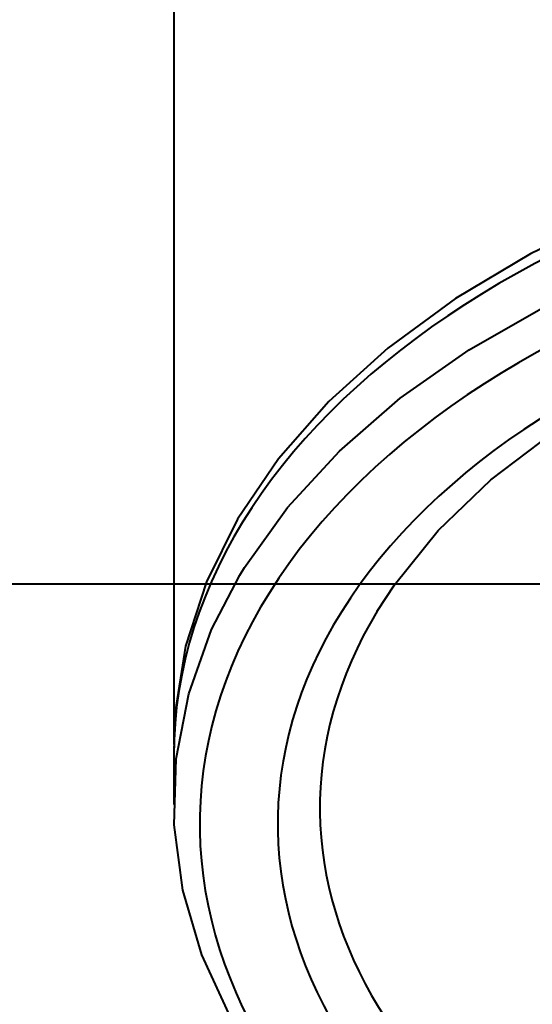
# Model space of a CAD drawing. Units: millimetres. Extents: x 1.46 to 9.83, y 3.32 to 7.14.
# Drawn here: x 2.24 to 2.43, y 3.52 to 3.89 of the extents above; entities that cross this region are included whole.
import ezdxf

# ---------------------------------------------------------------- set-up
doc = ezdxf.new("R2010")
doc.units = ezdxf.units.MM

msp = doc.modelspace()

# ---------------------------------------------------------------- linework, layer by layer
at = {"color": 7, "lineweight": 40}
for p, q in [((2.2966, 4.66985), (2.2966, 3.61428)), ((2.46182, 3.81374), (2.43103, 3.79889)), ((2.43103, 3.79889), (2.40276, 3.78207)), ((2.40276, 3.78207), (2.37733, 3.76348)), ((2.37733, 3.76348), (2.35503, 3.74331)), ((2.35503, 3.74331), (2.33606, 3.72177)), ((2.41615, 3.71384), (2.43928, 3.73138)), ((2.33606, 3.72177), (2.32064, 3.69909)), ((2.39624, 3.69476), (2.41615, 3.71384)), ((2.32064, 3.69909), (2.30893, 3.67551)), ((2.37976, 3.67435), (2.39624, 3.69476)), ((2.31088, 3.65746), (2.32153, 3.67796)), ((2.63124, 3.6746), (1.59974, 3.6746)), ((2.30893, 3.67551), (2.30106, 3.65128)), ((2.37331, 3.66444), (2.37976, 3.67435)), ((2.30226, 3.63334), (2.31088, 3.65746)), ((2.30106, 3.65128), (2.2971, 3.62666)), ((2.29754, 3.60877), (2.30226, 3.63334)), ((2.2971, 3.62666), (2.29661, 3.61202)), ((2.2966, 3.60976), (2.2966, 3.59166)), ((2.29679, 3.58402), (2.29754, 3.60877)), ((2.29999, 3.55935), (2.29679, 3.58402)), ((2.30713, 3.53503), (2.29999, 3.55935)), ((2.3181, 3.51131), (2.30713, 3.53503))]:
    msp.add_line(p, q, dxfattribs=at)
at = {"color": 8, "lineweight": 40, "true_color": 0x808080}
for p, q in [((2.40797, 3.76282), (2.43673, 3.77928)), ((2.38198, 3.74456), (2.40797, 3.76282)), ((2.35905, 3.72467), (2.38198, 3.74456)), ((2.33943, 3.70338), (2.35905, 3.72467)), ((2.32332, 3.68089), (2.33943, 3.70338)), ((2.32152, 3.67796), (2.32332, 3.68089))]:
    msp.add_line(p, q, dxfattribs=at)
for centre, major_axis, ratio, start_param, end_param in [((2.67061, 3.58412), (-0.36418, 0), 0.642772, 2.606818, 8.890003), ((2.67061, 3.58412), (-0.33478, 0), 0.642787, 2.60684, 8.890025), ((2.67062, 3.5903), (0.31892, 0.00002), 0.642823, 2.771461, 5.748247)]:
    msp.add_ellipse(centre, major_axis=major_axis, ratio=ratio, start_param=start_param, end_param=end_param, dxfattribs=at)
at = {"color": 7, "lineweight": 40}
msp.add_ellipse((2.67061, 3.60974), major_axis=(-0.37401, 0.00001), ratio=0.642827, start_param=3.141661, end_param=6.283168, dxfattribs=at)

doc.saveas('drawing.dxf')
